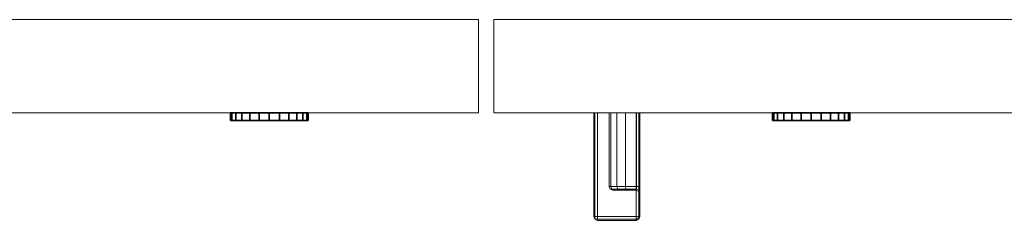
# Model space of a CAD drawing. Units: inches. Extents: x -20 to 218, y -6 to 127.
# Drawn here: x 33 to 41, y 52 to 53 of the extents above; entities that cross this region are included whole.
import ezdxf

# ---------------------------------------------------------------- set-up
doc = ezdxf.new("R2010")
doc.units = ezdxf.units.IN
doc.header["$MEASUREMENT"] = 0
doc.layers.add('STORAGE-FRONT', color=4, linetype='Continuous', lineweight=9)
doc.layers.add('STORAGE-PULL', color=4, linetype='Continuous', lineweight=9)
doc.layers.add('STORAGE-LOCK', color=4, linetype='Continuous')

# ---------------------------------------------------------------- blocks, each defined once
blk = doc.blocks.new('HL2CFS_8230228FMLLKL_0T')
at = {"layer": 'STORAGE-FRONT'}
for points in [[(0.0625, -10.885, 8.063), (0.0625, -10.125, 8.063), (14.7371, -10.125, 8.063), (14.7371, -10.885, 8.063)], [(0.0625, -10.125, 21.9374), (0.0625, -10.885, 21.9374), (14.7371, -10.885, 21.9374), (14.7371, -10.125, 21.9374)], [(0.0625, -10.125, 8.063), (0.0625, -10.125, 21.9374), (14.7371, -10.125, 21.9374), (14.7371, -10.125, 8.063)], [(0.0625, -10.125, 21.9374), (0.0625, -10.885, 21.9374), (14.7371, -10.885, 21.9374), (14.7371, -10.125, 21.9374)], [(14.7371, -10.125, 21.9374), (14.7371, -10.885, 21.9374), (14.7371, -10.885, 8.063), (14.7371, -10.125, 8.063)], [(29.5374, -10.125, 8.063), (29.5374, -10.125, 21.9374), (14.8628, -10.125, 21.9374), (14.8628, -10.125, 8.063)], [(14.8628, -10.885, 8.063), (14.8628, -10.125, 8.063), (29.5374, -10.125, 8.063), (29.5374, -10.885, 8.063)], [(14.8628, -10.125, 21.9374), (14.8628, -10.125, 8.063), (14.8628, -10.885, 8.063), (14.8628, -10.885, 21.9374)], [(14.8628, -10.125, 21.9374), (14.8628, -10.885, 21.9374), (29.5374, -10.885, 21.9374), (29.5374, -10.125, 21.9374)], [(0.0625, -10.885, 21.9374), (0.0625, -10.885, 8.063), (14.7371, -10.885, 8.063), (14.7371, -10.885, 21.9374)], [(14.8628, -10.885, 21.9374), (14.8628, -10.885, 8.063), (29.5374, -10.885, 8.063), (29.5374, -10.885, 21.9374)]]:
    blk.add_3dface(points, dxfattribs=at)
at = {"layer": 'STORAGE-LOCK'}
for points in [[(12.7221, -10.885, 20.5874), (12.7328, -10.885, 20.5058), (12.7328, -10.9475, 20.5058), (12.7221, -10.9475, 20.5874)], [(12.7221, -10.9475, 20.5874), (12.7328, -10.9475, 20.6689), (12.7328, -10.885, 20.6689), (12.7221, -10.885, 20.5874)], [(12.8144, -10.885, 20.8101), (12.7221, -10.885, 20.5874), (12.7328, -10.885, 20.6689), (12.7643, -10.885, 20.7449)], [(12.8144, -10.885, 20.8101), (12.7643, -10.885, 20.4299), (12.7328, -10.885, 20.5058), (12.7221, -10.885, 20.5874)], [(12.7328, -10.885, 20.5058), (12.7643, -10.885, 20.4299), (12.7643, -10.9475, 20.4299), (12.7328, -10.9475, 20.5058)], [(12.7643, -10.885, 20.7449), (12.7328, -10.885, 20.6689), (12.7328, -10.9475, 20.6689), (12.7643, -10.9475, 20.7449)], [(12.7643, -10.885, 20.4299), (12.8144, -10.885, 20.3646), (12.8144, -10.9475, 20.3646), (12.7643, -10.9475, 20.4299)], [(12.8144, -10.885, 20.8101), (12.7643, -10.885, 20.7449), (12.7643, -10.9475, 20.7449), (12.8144, -10.9475, 20.8101)], [(12.7643, -10.885, 20.4299), (12.8144, -10.885, 20.8101), (12.8796, -10.885, 20.8602), (12.9556, -10.885, 20.8916)], [(12.8144, -10.885, 20.3646), (12.7643, -10.885, 20.4299), (12.9556, -10.885, 20.2831), (12.8796, -10.885, 20.3146)], [(12.9556, -10.885, 20.2831), (12.7643, -10.885, 20.4299), (12.9556, -10.885, 20.8916), (13.2598, -10.885, 20.3646)], [(12.8144, -10.885, 20.3646), (12.8796, -10.885, 20.3146), (12.8796, -10.9475, 20.3146), (12.8144, -10.9475, 20.3646)], [(12.8796, -10.885, 20.8602), (12.8144, -10.885, 20.8101), (12.8144, -10.9475, 20.8101), (12.8796, -10.9475, 20.8602)], [(12.8796, -10.885, 20.3146), (12.9556, -10.885, 20.2831), (12.9556, -10.9475, 20.2831), (12.8796, -10.9475, 20.3146)], [(12.9556, -10.885, 20.8916), (12.8796, -10.885, 20.8602), (12.8796, -10.9475, 20.8602), (12.9556, -10.9475, 20.8916)], [(13.0371, -10.9475, 20.2724), (12.9556, -10.9475, 20.2831), (12.9556, -10.885, 20.2831), (13.0371, -10.885, 20.2724)], [(13.0371, -10.885, 20.9024), (12.9556, -10.885, 20.8916), (12.9556, -10.9475, 20.8916), (13.0371, -10.9475, 20.9024)], [(13.0371, -10.885, 20.9024), (13.0371, -10.885, 20.9024), (13.1186, -10.885, 20.8916), (12.9556, -10.885, 20.8916)], [(12.9556, -10.885, 20.8916), (13.1186, -10.885, 20.8916), (13.2598, -10.885, 20.8101), (13.2598, -10.885, 20.3646)], [(13.1186, -10.885, 20.2831), (13.1186, -10.885, 20.2831), (13.0371, -10.885, 20.2724), (12.9556, -10.885, 20.2831)], [(12.9556, -10.885, 20.2831), (13.2598, -10.885, 20.3646), (13.1946, -10.885, 20.3146), (13.1186, -10.885, 20.2831)], [(13.0371, -10.885, 20.2724), (13.1186, -10.885, 20.2831), (13.1186, -10.9475, 20.2831), (13.0371, -10.9475, 20.2724)], [(13.0371, -10.9475, 20.9024), (13.1186, -10.9475, 20.8916), (13.1186, -10.885, 20.8916), (13.0371, -10.885, 20.9024)], [(13.1186, -10.885, 20.2831), (13.1946, -10.885, 20.3146), (13.1946, -10.9475, 20.3146), (13.1186, -10.9475, 20.2831)], [(13.1946, -10.885, 20.8602), (13.1186, -10.885, 20.8916), (13.1186, -10.9475, 20.8916), (13.1946, -10.9475, 20.8602)], [(13.1946, -10.885, 20.8602), (13.1946, -10.885, 20.8602), (13.2598, -10.885, 20.8101), (13.1186, -10.885, 20.8916)], [(13.1946, -10.885, 20.3146), (13.2598, -10.885, 20.3646), (13.2598, -10.9475, 20.3646), (13.1946, -10.9475, 20.3146)], [(13.2598, -10.885, 20.8101), (13.1946, -10.885, 20.8602), (13.1946, -10.9475, 20.8602), (13.2598, -10.9475, 20.8101)], [(13.2598, -10.885, 20.3646), (13.3099, -10.885, 20.4299), (13.3099, -10.9475, 20.4299), (13.2598, -10.9475, 20.3646)], [(13.3099, -10.885, 20.7449), (13.2598, -10.885, 20.8101), (13.2598, -10.9475, 20.8101), (13.3099, -10.9475, 20.7449)], [(13.3099, -10.885, 20.7449), (13.3521, -10.885, 20.5874), (13.2598, -10.885, 20.3646), (13.2598, -10.885, 20.8101)], [(13.2598, -10.885, 20.3646), (13.3521, -10.885, 20.5874), (13.3414, -10.885, 20.5058), (13.3099, -10.885, 20.4299)], [(13.3099, -10.885, 20.4299), (13.3414, -10.885, 20.5058), (13.3414, -10.9475, 20.5058), (13.3099, -10.9475, 20.4299)], [(13.3414, -10.885, 20.6689), (13.3099, -10.885, 20.7449), (13.3099, -10.9475, 20.7449), (13.3414, -10.9475, 20.6689)], [(13.3099, -10.885, 20.7449), (13.3099, -10.885, 20.7449), (13.3414, -10.885, 20.6689), (13.3521, -10.885, 20.5874)], [(13.3521, -10.9475, 20.5874), (13.3414, -10.9475, 20.5058), (13.3414, -10.885, 20.5058), (13.3521, -10.885, 20.5874)], [(13.3521, -10.885, 20.5874), (13.3414, -10.885, 20.6689), (13.3414, -10.9475, 20.6689), (13.3521, -10.9475, 20.5874)], [(17.1278, -10.885, 20.5874), (17.1385, -10.885, 20.5058), (17.1385, -10.9475, 20.5058), (17.1278, -10.9475, 20.5874)], [(17.1278, -10.9475, 20.5874), (17.1385, -10.9475, 20.6689), (17.1385, -10.885, 20.6689), (17.1278, -10.885, 20.5874)], [(17.1278, -10.885, 20.5874), (17.1385, -10.885, 20.6689), (17.17, -10.885, 20.7449)], [(17.2201, -10.885, 20.8101), (17.2201, -10.885, 20.3646), (17.1278, -10.885, 20.5874), (17.17, -10.885, 20.7449)], [(17.17, -10.885, 20.4299), (17.1385, -10.885, 20.5058), (17.1278, -10.885, 20.5874), (17.2201, -10.885, 20.3646)], [(17.17, -10.9475, 20.4299), (17.1385, -10.9475, 20.5058), (17.1385, -10.885, 20.5058), (17.17, -10.885, 20.4299)], [(17.1385, -10.9475, 20.6689), (17.17, -10.9475, 20.7449), (17.17, -10.885, 20.7449), (17.1385, -10.885, 20.6689)], [(17.2201, -10.9475, 20.3646), (17.17, -10.9475, 20.4299), (17.17, -10.885, 20.4299), (17.2201, -10.885, 20.3646)], [(17.17, -10.9475, 20.7449), (17.2201, -10.9475, 20.8101), (17.2201, -10.885, 20.8101), (17.17, -10.885, 20.7449)], [(17.2853, -10.9475, 20.3146), (17.2201, -10.9475, 20.3646), (17.2201, -10.885, 20.3646), (17.2853, -10.885, 20.3146)], [(17.2201, -10.9475, 20.8101), (17.2853, -10.9475, 20.8602), (17.2853, -10.885, 20.8602), (17.2201, -10.885, 20.8101)], [(17.3613, -10.885, 20.8916), (17.2201, -10.885, 20.8101), (17.2853, -10.885, 20.8602)], [(17.2201, -10.885, 20.3646), (17.2201, -10.885, 20.8101), (17.3613, -10.885, 20.8916), (17.5243, -10.885, 20.8916)], [(17.2201, -10.885, 20.3646), (17.5243, -10.885, 20.8916), (17.7156, -10.885, 20.4299), (17.5243, -10.885, 20.2831)], [(17.3613, -10.885, 20.2831), (17.2853, -10.885, 20.3146), (17.2201, -10.885, 20.3646), (17.5243, -10.885, 20.2831)], [(17.3613, -10.9475, 20.2831), (17.2853, -10.9475, 20.3146), (17.2853, -10.885, 20.3146), (17.3613, -10.885, 20.2831)], [(17.2853, -10.9475, 20.8602), (17.3613, -10.9475, 20.8916), (17.3613, -10.885, 20.8916), (17.2853, -10.885, 20.8602)], [(17.4428, -10.9475, 20.2724), (17.3613, -10.9475, 20.2831), (17.3613, -10.885, 20.2831), (17.4428, -10.885, 20.2724)], [(17.4428, -10.885, 20.9024), (17.3613, -10.885, 20.8916), (17.3613, -10.9475, 20.8916), (17.4428, -10.9475, 20.9024)], [(17.5243, -10.885, 20.8916), (17.3613, -10.885, 20.8916), (17.4428, -10.885, 20.9024)], [(17.5243, -10.885, 20.2831), (17.4428, -10.885, 20.2724), (17.3613, -10.885, 20.2831)], [(17.4428, -10.885, 20.2724), (17.5243, -10.885, 20.2831), (17.5243, -10.9475, 20.2831), (17.4428, -10.9475, 20.2724)], [(17.4428, -10.9475, 20.9024), (17.5243, -10.9475, 20.8916), (17.5243, -10.885, 20.8916), (17.4428, -10.885, 20.9024)], [(17.6003, -10.9475, 20.3146), (17.5243, -10.9475, 20.2831), (17.5243, -10.885, 20.2831), (17.6003, -10.885, 20.3146)], [(17.5243, -10.9475, 20.8916), (17.6003, -10.9475, 20.8602), (17.6003, -10.885, 20.8602), (17.5243, -10.885, 20.8916)], [(17.5243, -10.885, 20.8916), (17.6003, -10.885, 20.8602), (17.6656, -10.885, 20.8101), (17.7156, -10.885, 20.4299)], [(17.6003, -10.885, 20.3146), (17.5243, -10.885, 20.2831), (17.7156, -10.885, 20.4299), (17.6656, -10.885, 20.3646)], [(17.6656, -10.9475, 20.3646), (17.6003, -10.9475, 20.3146), (17.6003, -10.885, 20.3146), (17.6656, -10.885, 20.3646)], [(17.6003, -10.9475, 20.8602), (17.6656, -10.9475, 20.8101), (17.6656, -10.885, 20.8101), (17.6003, -10.885, 20.8602)], [(17.7156, -10.9475, 20.4299), (17.6656, -10.9475, 20.3646), (17.6656, -10.885, 20.3646), (17.7156, -10.885, 20.4299)], [(17.6656, -10.9475, 20.8101), (17.7156, -10.9475, 20.7449), (17.7156, -10.885, 20.7449), (17.6656, -10.885, 20.8101)], [(17.7156, -10.885, 20.7449), (17.7471, -10.885, 20.6689), (17.7578, -10.885, 20.5874), (17.6656, -10.885, 20.8101)], [(17.7578, -10.885, 20.5874), (17.7471, -10.885, 20.5058), (17.7156, -10.885, 20.4299), (17.6656, -10.885, 20.8101)], [(17.7471, -10.9475, 20.5058), (17.7156, -10.9475, 20.4299), (17.7156, -10.885, 20.4299), (17.7471, -10.885, 20.5058)], [(17.7156, -10.9475, 20.7449), (17.7471, -10.9475, 20.6689), (17.7471, -10.885, 20.6689), (17.7156, -10.885, 20.7449)], [(17.7578, -10.9475, 20.5874), (17.7471, -10.9475, 20.5058), (17.7471, -10.885, 20.5058), (17.7578, -10.885, 20.5874)], [(17.7578, -10.885, 20.5874), (17.7471, -10.885, 20.6689), (17.7471, -10.9475, 20.6689), (17.7578, -10.9475, 20.5874)], [(12.7328, -10.9475, 20.5058), (12.7643, -10.9475, 20.4299), (12.8144, -10.9475, 20.8101), (12.7221, -10.9475, 20.5874)], [(12.8144, -10.9475, 20.8101), (12.7643, -10.9475, 20.7449), (12.7328, -10.9475, 20.6689), (12.7221, -10.9475, 20.5874)], [(12.9556, -10.9475, 20.2831), (12.7643, -10.9475, 20.4299), (12.8144, -10.9475, 20.3646), (12.8796, -10.9475, 20.3146)], [(12.9556, -10.9475, 20.2831), (13.2598, -10.9475, 20.3646), (12.9556, -10.9475, 20.8916), (12.7643, -10.9475, 20.4299)], [(12.7643, -10.9475, 20.4299), (12.9556, -10.9475, 20.8916), (12.8796, -10.9475, 20.8602), (12.8144, -10.9475, 20.8101)], [(13.1186, -10.9475, 20.2831), (13.1186, -10.9475, 20.2831), (12.9556, -10.9475, 20.2831), (13.0371, -10.9475, 20.2724)], [(12.9556, -10.9475, 20.2831), (13.1186, -10.9475, 20.2831), (13.1946, -10.9475, 20.3146), (13.2598, -10.9475, 20.3646)], [(13.2598, -10.9475, 20.3646), (13.1186, -10.9475, 20.8916), (13.0371, -10.9475, 20.9024), (12.9556, -10.9475, 20.8916)], [(13.2598, -10.9475, 20.3646), (13.2598, -10.9475, 20.8101), (13.1946, -10.9475, 20.8602), (13.1186, -10.9475, 20.8916)], [(13.2598, -10.9475, 20.3646), (13.2598, -10.9475, 20.3646), (13.3521, -10.9475, 20.5874), (13.2598, -10.9475, 20.8101)], [(13.2598, -10.9475, 20.3646), (13.3099, -10.9475, 20.4299), (13.3414, -10.9475, 20.5058), (13.3521, -10.9475, 20.5874)], [(13.3414, -10.9475, 20.6689), (13.3099, -10.9475, 20.7449), (13.2598, -10.9475, 20.8101), (13.3521, -10.9475, 20.5874)], [(17.2201, -10.9475, 20.8101), (17.1278, -10.9475, 20.5874), (17.2201, -10.9475, 20.3646)], [(17.1278, -10.9475, 20.5874), (17.1385, -10.9475, 20.5058), (17.17, -10.9475, 20.4299), (17.2201, -10.9475, 20.3646)], [(17.1278, -10.9475, 20.5874), (17.2201, -10.9475, 20.8101), (17.17, -10.9475, 20.7449), (17.1385, -10.9475, 20.6689)], [(17.7156, -10.9475, 20.4299), (17.5243, -10.9475, 20.8916), (17.2201, -10.9475, 20.3646), (17.5243, -10.9475, 20.2831)], [(17.2201, -10.9475, 20.3646), (17.2853, -10.9475, 20.3146), (17.3613, -10.9475, 20.2831), (17.5243, -10.9475, 20.2831)], [(17.3613, -10.9475, 20.8916), (17.2853, -10.9475, 20.8602), (17.2201, -10.9475, 20.8101), (17.2201, -10.9475, 20.3646)], [(17.5243, -10.9475, 20.8916), (17.4428, -10.9475, 20.9024), (17.3613, -10.9475, 20.8916), (17.2201, -10.9475, 20.3646)], [(17.4428, -10.9475, 20.2724), (17.5243, -10.9475, 20.2831), (17.3613, -10.9475, 20.2831)], [(17.6003, -10.9475, 20.3146), (17.6656, -10.9475, 20.3646), (17.7156, -10.9475, 20.4299), (17.5243, -10.9475, 20.2831)], [(17.6656, -10.9475, 20.8101), (17.6003, -10.9475, 20.8602), (17.5243, -10.9475, 20.8916), (17.7156, -10.9475, 20.4299)], [(17.7578, -10.9475, 20.5874), (17.6656, -10.9475, 20.8101), (17.7156, -10.9475, 20.4299), (17.7471, -10.9475, 20.5058)], [(17.7578, -10.9475, 20.5874), (17.7471, -10.9475, 20.6689), (17.7156, -10.9475, 20.7449), (17.6656, -10.9475, 20.8101)]]:
    blk.add_3dface(points, dxfattribs=at)
at = {"layer": 'STORAGE-PULL'}
for points in [[(15.6747, -10.885, 14.1554), (15.6747, -11.73, 14.1554), (15.6747, -11.73, 21.0954), (15.6747, -10.885, 21.0954)], [(15.6835, -11.73, 14.1341), (15.6747, -11.73, 14.1554), (15.6747, -10.885, 14.1554), (15.6835, -10.885, 14.1341)], [(15.6747, -11.73, 21.0954), (15.6835, -11.73, 21.1166), (15.6835, -10.885, 21.1166), (15.6747, -10.885, 21.0954)], [(15.6747, -10.885, 19.6482), (15.7997, -10.885, 19.6484), (15.7997, -10.885, 15.6024), (15.6747, -10.885, 15.6048)], [(15.6747, -10.885, 15.6048), (15.7997, -10.885, 15.6024), (15.8148, -10.885, 15.5167), (15.6747, -10.885, 15.5181)], [(15.6747, -10.885, 15.5181), (15.8148, -10.885, 15.5167), (15.8637, -10.885, 15.4353), (15.6747, -10.885, 15.4322)], [(15.6747, -10.885, 15.4322), (15.8637, -10.885, 15.4353), (15.9336, -10.885, 15.381), (15.6747, -10.885, 15.3736)], [(15.6747, -10.885, 15.3736), (15.9336, -10.885, 15.381), (16.0229, -10.885, 15.3538), (15.6747, -10.885, 15.3503)], [(15.6747, -10.885, 15.3503), (16.0229, -10.885, 15.3538), (16.042, -10.885, 15.344), (15.6747, -10.885, 15.3253)], [(16.042, -10.885, 15.344), (16.042, -10.885, 15.344), (16.0497, -10.885, 15.324), (15.6747, -10.885, 15.3253)], [(15.6747, -10.885, 15.3253), (16.0497, -10.885, 15.324), (16.0497, -10.885, 14.1554), (15.6747, -10.885, 14.1554)], [(15.6747, -10.885, 19.7326), (15.8148, -10.885, 19.734), (15.7997, -10.885, 19.6484), (15.6747, -10.885, 19.6482)], [(15.6747, -10.885, 19.8186), (15.8637, -10.885, 19.8154), (15.8148, -10.885, 19.734), (15.6747, -10.885, 19.7326)], [(15.6747, -10.885, 19.8771), (15.9336, -10.885, 19.8698), (15.8637, -10.885, 19.8154), (15.6747, -10.885, 19.8186)], [(15.6747, -10.885, 19.9004), (16.0229, -10.885, 19.8969), (15.9336, -10.885, 19.8698), (15.6747, -10.885, 19.8771)], [(15.6747, -10.885, 19.9255), (16.042, -10.885, 19.9067), (16.0229, -10.885, 19.8969), (15.6747, -10.885, 19.9004)], [(15.6747, -10.885, 19.9255), (16.0497, -10.885, 19.9268), (16.042, -10.885, 19.9067)], [(15.6747, -10.885, 21.0954), (16.0497, -10.885, 21.0954), (16.0497, -10.885, 19.9268), (15.6747, -10.885, 19.9255)], [(15.6835, -10.885, 21.1166), (16.0409, -10.885, 21.1166), (16.0497, -10.885, 21.0954), (15.6747, -10.885, 21.0954)], [(15.7047, -11.73, 14.1254), (15.6835, -11.73, 14.1341), (15.6835, -10.885, 14.1341), (15.7047, -10.885, 14.1254)], [(15.6835, -11.73, 21.1166), (15.7047, -11.73, 21.1254), (15.7047, -10.885, 21.1254), (15.6835, -10.885, 21.1166)], [(15.7047, -10.885, 21.1254), (16.0197, -10.885, 21.1254), (16.0409, -10.885, 21.1166), (15.6835, -10.885, 21.1166)], [(15.7047, -11.73, 21.1254), (16.0197, -11.73, 21.1254), (16.0197, -10.885, 21.1254), (15.7047, -10.885, 21.1254)], [(16.0197, -11.73, 14.1254), (15.7047, -11.73, 14.1254), (15.7047, -10.885, 14.1254), (16.0197, -10.885, 14.1254)], [(15.7997, -11.485, 15.6024), (15.7997, -10.885, 15.6024), (15.7997, -10.885, 19.6484), (15.7997, -11.485, 19.6484)], [(15.8145, -11.485, 15.5175), (15.8148, -10.885, 15.5167), (15.7997, -10.885, 15.6024), (15.7997, -11.485, 15.6024)], [(15.7997, -11.485, 19.6484), (15.7997, -10.885, 19.6484), (15.8148, -10.885, 19.734), (15.8145, -11.485, 19.7332)], [(15.8637, -11.485, 15.4353), (15.8637, -10.885, 15.4353), (15.8148, -10.885, 15.5167), (15.8145, -11.485, 15.5175)], [(15.8145, -11.485, 19.7332), (15.8148, -10.885, 19.734), (15.8637, -10.885, 19.8154), (15.8637, -11.485, 19.8154)], [(15.9328, -11.485, 15.3814), (15.9336, -10.885, 15.381), (15.8637, -10.885, 15.4353), (15.8637, -11.485, 15.4353)], [(15.8637, -11.485, 19.8154), (15.8637, -10.885, 19.8154), (15.9336, -10.885, 19.8698), (15.9328, -11.485, 19.8694)], [(16.0229, -11.485, 15.3538), (16.0229, -10.885, 15.3538), (15.9336, -10.885, 15.381), (15.9328, -11.485, 15.3814)], [(15.9328, -11.485, 19.8694), (15.9336, -10.885, 19.8698), (16.0229, -10.885, 19.8969), (16.0229, -11.485, 19.8969)], [(16.0409, -10.885, 21.1166), (16.0197, -10.885, 21.1254), (16.0197, -11.73, 21.1254), (16.0409, -11.73, 21.1166)], [(16.0409, -11.73, 14.1341), (16.0197, -11.73, 14.1254), (16.0197, -10.885, 14.1254), (16.0409, -10.885, 14.1341)], [(16.042, -11.485, 15.344), (16.042, -10.885, 15.344), (16.0229, -10.885, 15.3538), (16.0229, -11.485, 15.3538)], [(16.0229, -11.485, 19.8969), (16.0229, -10.885, 19.8969), (16.042, -10.885, 19.9067), (16.042, -11.485, 19.9067)], [(16.0497, -10.885, 21.0954), (16.0409, -10.885, 21.1166), (16.0409, -11.73, 21.1166), (16.0497, -11.73, 21.0954)], [(16.0497, -11.73, 14.1554), (16.0409, -11.73, 14.1341), (16.0409, -10.885, 14.1341), (16.0497, -10.885, 14.1554)], [(16.0497, -11.485, 15.324), (16.0497, -10.885, 15.324), (16.042, -10.885, 15.344), (16.042, -11.485, 15.344)], [(16.042, -11.485, 19.9067), (16.042, -10.885, 19.9067), (16.0497, -10.885, 19.9268), (16.0497, -11.485, 19.9268)], [(16.0497, -10.885, 15.324), (16.0497, -11.73, 15.324), (16.0497, -11.73, 14.1554), (16.0497, -10.885, 14.1554)], [(16.0497, -10.885, 21.0954), (16.0497, -11.73, 21.0954), (16.0497, -11.73, 19.9268), (16.0497, -10.885, 19.9268)], [(15.7997, -11.485, 19.6484), (15.8085, -11.5063, 19.6484), (15.8228, -11.5063, 19.7303), (15.8145, -11.485, 19.7332)], [(15.8145, -11.485, 15.5175), (15.8228, -11.5063, 15.5204), (15.8085, -11.5063, 15.6024), (15.7997, -11.485, 15.6024)], [(15.8085, -11.5063, 15.6024), (15.7997, -11.485, 15.6024), (15.7997, -11.485, 19.6484), (15.8085, -11.5063, 19.6484)], [(15.8085, -11.5063, 19.6484), (15.8297, -11.515, 19.6484), (15.8429, -11.515, 19.7235), (15.8228, -11.5063, 19.7303)], [(15.8228, -11.5063, 15.5204), (15.8429, -11.515, 15.5272), (15.8297, -11.515, 15.6024), (15.8085, -11.5063, 15.6024)], [(15.8297, -11.515, 15.6024), (15.8085, -11.5063, 15.6024), (15.8085, -11.5063, 19.6484), (15.8297, -11.515, 19.6484)], [(15.8145, -11.485, 19.7332), (15.8228, -11.5063, 19.7303), (15.8702, -11.5063, 19.8096), (15.8637, -11.485, 19.8154)], [(15.8637, -11.485, 15.4353), (15.8702, -11.5063, 15.4412), (15.8228, -11.5063, 15.5204), (15.8145, -11.485, 15.5175)], [(15.8228, -11.5063, 19.7303), (15.8429, -11.515, 19.7235), (15.8861, -11.515, 19.7955), (15.8702, -11.5063, 19.8096)], [(15.8702, -11.5063, 15.4412), (15.8861, -11.515, 15.4553), (15.8429, -11.515, 15.5272), (15.8228, -11.5063, 15.5204)], [(16.0197, -11.515, 15.6111), (15.8297, -11.515, 15.6024), (15.8297, -11.515, 19.6484), (16.0197, -11.515, 19.6685)], [(16.0197, -11.515, 15.5371), (15.8429, -11.515, 15.5272), (15.8297, -11.515, 15.6024), (16.0197, -11.515, 15.6111)], [(16.0197, -11.515, 19.6685), (15.8297, -11.515, 19.6484), (15.8429, -11.515, 19.7235), (16.0197, -11.515, 19.7435)], [(16.0197, -11.515, 15.462), (15.8861, -11.515, 15.4553), (15.8429, -11.515, 15.5272), (16.0197, -11.515, 15.5371)], [(16.0197, -11.515, 19.7435), (15.8429, -11.515, 19.7235), (15.8861, -11.515, 19.7955), (16.0197, -11.515, 19.8088)], [(15.8637, -11.485, 19.8154), (15.8702, -11.5063, 19.8096), (15.936, -11.5063, 19.8612), (15.9328, -11.485, 19.8694)], [(15.9328, -11.485, 15.3814), (15.936, -11.5063, 15.3896), (15.8702, -11.5063, 15.4412), (15.8637, -11.485, 15.4353)], [(15.8702, -11.5063, 19.8096), (15.8861, -11.515, 19.7955), (15.9436, -11.515, 19.8414), (15.936, -11.5063, 19.8612)], [(15.936, -11.5063, 15.3896), (15.9436, -11.515, 15.4093), (15.8861, -11.515, 15.4553), (15.8702, -11.5063, 15.4412)], [(16.0197, -11.515, 15.3844), (15.9436, -11.515, 15.4093), (15.8861, -11.515, 15.4553), (16.0197, -11.515, 15.462)], [(16.0197, -11.515, 19.8088), (15.8861, -11.515, 19.7955), (15.9436, -11.515, 19.8414), (16.0197, -11.515, 19.8663)], [(15.9328, -11.485, 19.8694), (15.936, -11.5063, 19.8612), (16.0221, -11.5064, 19.8878), (16.0229, -11.485, 19.8969)], [(16.0229, -11.485, 15.3538), (16.0221, -11.5064, 15.3629), (15.936, -11.5063, 15.3896), (15.9328, -11.485, 15.3814)], [(15.936, -11.5063, 19.8612), (15.9436, -11.515, 19.8414), (16.0197, -11.515, 19.8663), (16.0221, -11.5064, 19.8878)], [(16.0221, -11.5064, 15.3629), (16.0197, -11.515, 15.3844), (15.9436, -11.515, 15.4093), (15.936, -11.5063, 15.3896)], [(16.043, -11.5108, 15.3552), (16.0221, -11.5064, 15.3629), (16.0197, -11.515, 15.3844), (16.0409, -11.5238, 15.3844)], [(16.0406, -11.5238, 19.8664), (16.0197, -11.515, 19.8663), (16.0221, -11.5064, 19.8878), (16.0428, -11.5108, 19.8955)], [(16.0409, -11.5238, 15.3844), (16.0197, -11.515, 15.3844), (16.0197, -11.515, 19.8663), (16.0406, -11.5238, 19.8664)], [(16.042, -11.485, 15.344), (16.0229, -11.485, 15.3538), (16.0221, -11.5064, 15.3629), (16.043, -11.5108, 15.3552)], [(16.0428, -11.5108, 19.8955), (16.0221, -11.5064, 19.8878), (16.0229, -11.485, 19.8969), (16.042, -11.485, 19.9067)], [(16.0494, -11.545, 19.8663), (16.0406, -11.5238, 19.8664), (16.0428, -11.5108, 19.8955), (16.0496, -11.5266, 19.91)], [(16.0497, -11.545, 15.3844), (16.0409, -11.5238, 15.3844), (16.0406, -11.5238, 19.8664), (16.0494, -11.545, 19.8663)], [(16.0497, -11.5266, 15.3408), (16.043, -11.5108, 15.3552), (16.0409, -11.5238, 15.3844), (16.0497, -11.545, 15.3844)], [(16.0497, -11.485, 15.324), (16.042, -11.485, 15.344), (16.043, -11.5108, 15.3552), (16.0497, -11.5266, 15.3408)], [(16.0496, -11.5266, 19.91), (16.0428, -11.5108, 19.8955), (16.042, -11.485, 19.9067), (16.0497, -11.485, 19.9268)], [(16.0496, -11.5266, 19.91), (16.0497, -11.73, 19.91), (16.0497, -11.73, 19.8664), (16.0494, -11.545, 19.8663)], [(16.0497, -11.485, 19.9268), (16.0497, -11.73, 19.9268), (16.0497, -11.73, 19.91), (16.0496, -11.5266, 19.91)], [(16.0497, -11.5266, 15.3408), (16.0497, -11.73, 15.3408), (16.0497, -11.73, 15.324), (16.0497, -11.485, 15.324)], [(16.0497, -11.545, 15.3844), (16.0497, -11.73, 15.3857), (16.0497, -11.73, 15.3408), (16.0497, -11.5266, 15.3408)], [(16.0494, -11.545, 19.8663), (16.0497, -11.73, 19.8664), (16.0497, -11.73, 15.3857), (16.0497, -11.545, 15.3844)], [(15.6835, -11.7513, 21.0954), (15.6747, -11.73, 21.0954), (15.6747, -11.73, 14.1554), (15.6835, -11.7513, 14.1554)], [(15.6747, -11.73, 14.1554), (15.6835, -11.745, 14.1404), (15.6835, -11.7513, 14.1554), (15.6747, -11.73, 14.1554)], [(15.6747, -11.73, 14.1554), (15.6835, -11.73, 14.1341), (15.6835, -11.745, 14.1404), (15.6747, -11.73, 14.1554)], [(15.6747, -11.73, 21.0954), (15.6835, -11.745, 21.1104), (15.6835, -11.73, 21.1166), (15.6747, -11.73, 21.0954)], [(15.6747, -11.73, 21.0954), (15.6835, -11.7513, 21.0954), (15.6835, -11.745, 21.1104), (15.6747, -11.73, 21.0954)], [(15.6835, -11.73, 14.1341), (15.7047, -11.73, 14.1254), (15.7047, -11.7513, 14.1341), (15.6835, -11.745, 14.1404)], [(15.6835, -11.745, 21.1104), (15.7047, -11.7513, 21.1166), (15.7047, -11.73, 21.1254), (15.6835, -11.73, 21.1166)], [(15.6835, -11.745, 14.1404), (15.7047, -11.7513, 14.1341), (15.7047, -11.76, 14.1554), (15.6835, -11.7513, 14.1554)], [(15.6835, -11.7513, 21.0954), (15.7047, -11.76, 21.0954), (15.7047, -11.7513, 21.1166), (15.6835, -11.745, 21.1104)], [(15.7047, -11.76, 21.0954), (15.6835, -11.7513, 21.0954), (15.6835, -11.7513, 14.1554), (15.7047, -11.76, 14.1554)], [(16.0197, -11.73, 21.1254), (15.7047, -11.73, 21.1254), (15.7047, -11.7513, 21.1166), (16.0197, -11.7508, 21.1155)], [(15.7047, -11.73, 14.1254), (16.0197, -11.73, 14.1254), (16.0197, -11.7513, 14.1341), (15.7047, -11.7513, 14.1341)], [(16.0197, -11.7508, 21.1155), (15.7047, -11.7513, 21.1166), (15.7047, -11.76, 21.0954), (16.0197, -11.76, 21.0954)], [(15.7047, -11.7513, 14.1341), (16.0197, -11.7513, 14.1341), (16.0197, -11.76, 14.1554), (15.7047, -11.76, 14.1554)], [(15.7047, -11.76, 14.1554), (16.0197, -11.76, 14.1554), (16.0197, -11.76, 21.0954), (15.7047, -11.76, 21.0954)], [(16.0197, -11.7513, 14.1341), (16.0197, -11.73, 14.1254), (16.0409, -11.73, 14.1341), (16.0347, -11.7513, 14.1404)], [(16.0409, -11.73, 21.1166), (16.0197, -11.73, 21.1254), (16.0197, -11.7508, 21.1155), (16.0409, -11.7445, 21.1093)], [(16.0409, -11.7445, 21.1093), (16.0197, -11.7508, 21.1155), (16.0197, -11.76, 21.0954), (16.0409, -11.7513, 21.0954)], [(16.0409, -11.7513, 21.0954), (16.0197, -11.76, 21.0954), (16.0197, -11.76, 14.1554), (16.0409, -11.7513, 14.1554)], [(16.0197, -11.76, 14.1554), (16.0347, -11.7513, 14.1404), (16.0409, -11.7513, 14.1554), (16.0197, -11.76, 14.1554)], [(16.0197, -11.7513, 14.1341), (16.0197, -11.7513, 14.1341), (16.0347, -11.7513, 14.1404), (16.0197, -11.76, 14.1554)], [(16.0197, -11.76, 14.1554), (16.0197, -11.76, 14.1554), (16.0197, -11.7513, 14.1341)], [(16.0347, -11.7513, 14.1404), (16.0409, -11.73, 14.1341), (16.0497, -11.73, 14.1554), (16.0409, -11.7513, 14.1554)], [(16.0497, -11.73, 21.0954), (16.0409, -11.7513, 21.0954), (16.0409, -11.7513, 14.1554), (16.0497, -11.73, 14.1554)], [(16.0497, -11.73, 21.0954), (16.0409, -11.7445, 21.1093), (16.0409, -11.7513, 21.0954), (16.0497, -11.73, 21.0954)], [(16.0497, -11.73, 21.0954), (16.0409, -11.73, 21.1166), (16.0409, -11.7445, 21.1093), (16.0497, -11.73, 21.0954)]]:
    blk.add_3dface(points, dxfattribs=at)

msp = doc.modelspace()

# ---------------------------------------------------------------- block references
msp.add_blockref('HL2CFS_8230228FMLLKL_0T', (22.2189, 63.4137))

doc.saveas('drawing.dxf')
